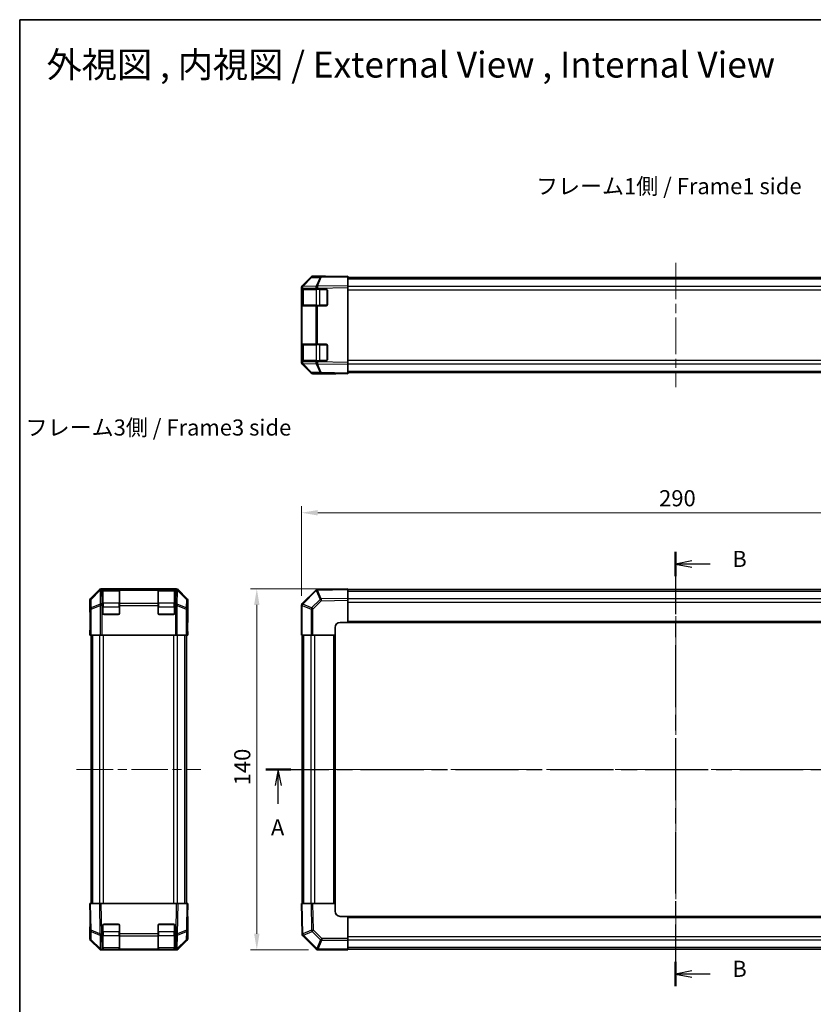
# Model space of a CAD drawing. Units: millimetres. Extents: x 36 to 5376, y 20 to 723.
# Drawn here: x 1024 to 1332, y 341 to 723 of the extents above; entities that cross this region are included whole.
import ezdxf

# ---------------------------------------------------------------- set-up
doc = ezdxf.new("R2010")
doc.units = ezdxf.units.MM
doc.header["$LTSCALE"] = 2.5
doc.linetypes.add('CHAIN', pattern=[0.3543, 0.2362, -0.0295, 0.0591, -0.0295])
doc.layers.get('Defpoints').update_dxf_attribs({"lineweight": 25})
for name, color, linetype, lineweight in [('Border (ISO)', 7, 'Continuous', 35), ('Dimension (ISO)', 7, 'Continuous', 18), ('Dimension (ISO) @ 1', 7, 'Continuous', 18), ('Section Line (ISO)', 7, 'CHAIN', 25), ('Symbol (ISO)', 7, 'Continuous', 18), ('Visible (ISO)', 7, 'Continuous', 35), ('Visible Narrow (ISO)', 7, 'Continuous', 25)]:
    doc.layers.add(name, color=color, linetype=linetype, lineweight=lineweight)
doc.layers.add('Centerline (ISO)', color=7, linetype='Continuous', lineweight=18, true_color=0x80ffff)
doc.styles.add('Note Text (TK)', font='txt')
doc.dimstyles.new('Default - Method 1b (TK)', dxfattribs={"dimscale": 2.5, "dimtxt": 2.5, "dimasz": 2.5, "dimexe": 1, "dimexo": 1.5, "dimgap": 1, "dimtad": 1, "dimtoh": 1, "dimrnd": 1e-08, "dimdsep": 46, "dimtxsty": 'Note Text (TK)', "dimcen": 0.09, "dimdle": 5, "dimclrd": 100, "dimclre": 100, "dimclrt": 7, "dimadec": 1, "dimazin": 1, "dimtfac": 1, "dimtmove": 0, "dimatfit": 3, "dimfxl": 0, "dimtolj": 1, "dimlwd": -1, "dimlwe": -1, "dimarcsym": 0})

# ---------------------------------------------------------------- blocks, each defined once
blk = doc.blocks.new('図面枠 tk図枠')
at = {"layer": 'Border (ISO)'}
for q in [(405.5, 289), (14.5, 8)]:
    blk.add_line((14.5, 289), q, dxfattribs=at)
blk = doc.blocks.new('2dTransSection0')
at = {"layer": 'Section Line (ISO)', "linetype": 'CHAIN', "ltscale": 16.596476}
blk.add_line((52.64, 172.73), (180, 172.73), dxfattribs=at)
at = {"layer": 'Section Line (ISO)', "linetype": 'Continuous', "lineweight": 50}
for p, q in [((52.64, 172.73), (56.52, 172.73)), ((176.12, 172.73), (180, 172.73))]:
    blk.add_line(p, q, dxfattribs=at)
at = {"layer": 'Section Line (ISO)', "linetype": 'Continuous'}
for p, q in [((54.58, 172.73), (54.08, 170.23)), ((54.58, 170.23), (54.58, 172.73)), ((55.08, 170.23), (54.58, 172.73)), ((178.06, 172.73), (177.56, 170.23)), ((178.06, 170.23), (178.06, 172.73)), ((178.56, 170.23), (178.06, 172.73)), ((54.58, 167.37), (54.58, 170.23)), ((178.06, 167.37), (178.06, 170.23))]:
    blk.add_line(p, q, dxfattribs=at)
at = {"layer": 'Section Line (ISO)', "char_height": 2.5, "attachment_point": 7, "style": 'Note Text (TK)'}
for insert in [(53.45, 161.7), (176.93, 161.7)]:
    blk.add_mtext('A', dxfattribs=dict(at, insert=insert))
blk = doc.blocks.new('2dTransSection1')
at = {"layer": 'Section Line (ISO)', "linetype": 'CHAIN', "ltscale": 16.311588}
blk.add_line((116.19, 206.46), (116.19, 139.11), dxfattribs=at)
at = {"layer": 'Section Line (ISO)', "linetype": 'Continuous', "lineweight": 50}
for p, q in [((116.19, 206.46), (116.19, 202.68)), ((116.19, 142.88), (116.19, 139.11))]:
    blk.add_line(p, q, dxfattribs=at)
at = {"layer": 'Section Line (ISO)', "linetype": 'Continuous'}
for p, q in [((118.69, 205.07), (116.19, 204.57)), ((118.69, 204.57), (116.19, 204.57)), ((116.19, 204.57), (118.69, 204.07)), ((121.54, 204.57), (118.69, 204.57)), ((118.69, 141.49), (116.19, 140.99)), ((118.69, 140.99), (116.19, 140.99)), ((116.19, 140.99), (118.69, 140.49)), ((121.54, 140.99), (118.69, 140.99))]:
    blk.add_line(p, q, dxfattribs=at)
at = {"layer": 'Section Line (ISO)', "char_height": 2.5, "attachment_point": 7, "style": 'Note Text (TK)'}
for insert in [(124.97, 203.34), (124.97, 139.77)]:
    blk.add_mtext('B', dxfattribs=dict(at, insert=insert))
blk = doc.blocks.new('*D44')
at = {"layer": 'Defpoints', "color": 0, "transparency": 16777216}
for p in [(1423.2, 531.33), (1133.2, 495.42), (1423.2, 483.83)]:
    blk.add_point(p, dxfattribs=at)
at = {"layer": 'Dimension (ISO)', "color": 100, "transparency": 16777216}
for p, q in [((1133.2, 499.17), (1133.2, 533.83)), ((1139.45, 531.33), (1416.95, 531.33)), ((1423.2, 487.58), (1423.2, 533.83))]:
    blk.add_line(p, q, dxfattribs=at)
for points in [[(1139.45, 532.37), (1139.45, 530.29), (1133.2, 531.33)], [(1416.95, 532.37), (1416.95, 530.29), (1423.2, 531.33)]]:
    blk.add_solid(points, dxfattribs=at)
at = {"layer": 'Dimension (ISO)', "color": 7, "transparency": 16777216, "insert": (1271.77, 536.96), "char_height": 6.25, "attachment_point": 4, "style": 'Note Text (TK)'}
blk.add_mtext('\\A1;290', dxfattribs=at)
blk = doc.blocks.new('*D45')
at = {"layer": 'Defpoints', "color": 0, "transparency": 16777216}
for p in [(1151.2, 501.83), (1115.85, 361.83), (1139.61, 361.83)]:
    blk.add_point(p, dxfattribs=at)
at = {"layer": 'Dimension (ISO)', "color": 100, "transparency": 16777216}
for p, q in [((1147.45, 501.83), (1113.35, 501.83)), ((1115.85, 495.58), (1115.85, 368.08)), ((1135.86, 361.83), (1113.35, 361.83))]:
    blk.add_line(p, q, dxfattribs=at)
for points in [[(1114.81, 495.58), (1116.89, 495.58), (1115.85, 501.83)], [(1114.81, 368.08), (1116.89, 368.08), (1115.85, 361.83)]]:
    blk.add_solid(points, dxfattribs=at)
at = {"layer": 'Dimension (ISO)', "color": 7, "transparency": 16777216, "insert": (1110.22, 425.65), "char_height": 6.25, "attachment_point": 4, "rotation": 90, "style": 'Note Text (TK)'}
blk.add_mtext('\\A1;140', dxfattribs=at)

msp = doc.modelspace()

# ---------------------------------------------------------------- linework, layer by layer
at = {"layer": 'Centerline (ISO)', "linetype": 'CHAIN', "ltscale": 23.990969}
for p, q in [((1278.1973, 628.2455), (1278.1973, 580.0171)), ((1278.1973, 507.1944), (1278.1973, 356.466)), ((1045.9972, 431.8302), (1094.2257, 431.8302)), ((1127.2473, 431.8302), (1428.5615, 431.8302))]:
    msp.add_line(p, q, dxfattribs=at)
at = {"layer": 'Visible (ISO)'}
for p, q in [((1136.9099, 622.5451), (1133.4873, 619.0622)), ((1133.4901, 619.3735), (1136.905, 622.7885)), ((1140.8387, 622.9005), (1137.6057, 622.844)), ((1137.6121, 623.0813), (1142.1973, 623.0813)), ((1151.1973, 623.0813), (1140.8387, 622.9005)), ((1142.1973, 622.9242), (1142.1973, 623.0813)), ((1151.1973, 623.0813), (1151.1973, 622.7885)), ((1151.1973, 619.3735), (1151.1973, 622.7885)), ((1151.1973, 622.5813), (1405.1973, 622.5813)), ((1133.1973, 618.6665), (1133.1973, 618.358)), ((1133.4873, 619.0622), (1133.484, 619.0589)), ((1151.1973, 619.3735), (1151.1973, 618.6665)), ((1151.1973, 618.6665), (1151.1973, 589.5961)), ((1133.1973, 618.358), (1133.1973, 618.0813)), ((1133.1973, 618.0813), (1133.1973, 617.5813)), ((1133.4902, 618.0813), (1133.1973, 618.0813)), ((1133.1973, 612.0813), (1133.1973, 617.5813)), ((1133.3973, 617.8813), (1133.3973, 611.7813)), ((1133.4902, 618.0813), (1138.6984, 618.0813)), ((1139.3881, 618.0813), (1138.6984, 618.0813)), ((1139.3881, 618.0813), (1142.6973, 618.0813)), ((1143.1973, 617.5813), (1143.1973, 612.0813)), ((1133.1973, 612.0813), (1133.1973, 611.5813)), ((1133.1973, 611.5813), (1133.4902, 611.5813)), ((1133.1973, 611.5813), (1133.1973, 596.6813)), ((1138.6984, 611.5813), (1133.4902, 611.5813)), ((1138.6984, 611.5813), (1139.3881, 611.5813)), ((1142.6973, 611.5813), (1139.3881, 611.5813)), ((1133.1973, 596.6813), (1133.1973, 596.1813)), ((1133.4902, 596.6813), (1133.1973, 596.6813)), ((1133.1973, 590.6813), (1133.1973, 596.1813)), ((1133.3973, 596.4813), (1133.3973, 590.3813)), ((1133.4902, 596.6813), (1138.6984, 596.6813)), ((1139.3881, 596.6813), (1138.6984, 596.6813)), ((1139.3881, 596.6813), (1142.6973, 596.6813)), ((1143.1973, 596.1813), (1143.1973, 590.6813)), ((1133.1973, 590.6813), (1133.1973, 590.1813)), ((1133.1973, 590.1813), (1133.1973, 589.9046)), ((1133.1973, 590.1813), (1133.4902, 590.1813)), ((1133.1973, 589.9046), (1133.1973, 589.5961)), ((1133.484, 589.2037), (1133.4873, 589.2003)), ((1133.4873, 589.2003), (1136.9099, 585.7175)), ((1136.905, 585.4741), (1133.4901, 588.8891)), ((1138.6984, 590.1813), (1133.4902, 590.1813)), ((1138.6984, 590.1813), (1139.3881, 590.1813)), ((1142.6973, 590.1813), (1139.3881, 590.1813)), ((1151.1973, 589.5961), (1151.1973, 588.8891)), ((1151.1973, 585.4741), (1151.1973, 588.8891)), ((1137.6057, 585.4185), (1140.8387, 585.3621)), ((1137.6121, 585.1813), (1146.1973, 585.1813)), ((1140.8387, 585.3621), (1151.1973, 585.1813)), ((1146.1973, 585.1813), (1146.1973, 585.2686)), ((1151.1973, 585.6813), (1405.1973, 585.6813)), ((1151.1973, 585.4741), (1151.1973, 585.1813)), ((1054.8692, 501.5373), (1051.4543, 498.1224)), ((1055.5763, 501.8302), (1084.6467, 501.8302)), ((1056.1615, 501.624), (1056.1615, 501.6818)), ((1056.1615, 501.624), (1056.1615, 501.3313)), ((1056.1615, 496.1231), (1056.1615, 501.3313)), ((1062.4615, 501.6302), (1056.3615, 501.6302)), ((1056.6615, 501.6905), (1062.1615, 501.6905)), ((1062.6615, 501.6818), (1062.6615, 501.624)), ((1062.6615, 501.3313), (1062.6615, 501.624)), ((1062.6615, 501.3313), (1062.6615, 496.1231)), ((1077.5615, 501.624), (1077.5615, 501.6818)), ((1077.5615, 501.624), (1077.5615, 501.3313)), ((1077.5615, 496.1231), (1077.5615, 501.3313)), ((1083.8615, 501.6302), (1077.7615, 501.6302)), ((1078.0615, 501.6905), (1083.5615, 501.6905)), ((1084.0615, 501.6818), (1084.0615, 501.624)), ((1084.0615, 501.3313), (1084.0615, 501.624)), ((1084.0615, 501.3313), (1084.0615, 496.1231)), ((1088.7686, 498.1224), (1085.3537, 501.5373)), ((1138.6984, 501.3313), (1133.4934, 496.1263)), ((1139.3998, 501.6242), (1139.3881, 501.624)), ((1151.1973, 501.8302), (1139.3998, 501.6242)), ((1151.1973, 501.8302), (1151.1973, 501.5373)), ((1151.1973, 498.1224), (1151.1973, 501.5373)), ((1151.1973, 501.5302), (1405.1973, 501.5302)), ((1051.1615, 497.4154), (1051.1615, 492.8302)), ((1089.0615, 497.4154), (1089.0615, 488.8302)), ((1151.1973, 498.1224), (1151.1973, 497.4154)), ((1151.1973, 497.4154), (1151.1973, 488.8302)), ((1051.1615, 492.8302), (1051.2313, 492.8302)), ((1056.1615, 496.1231), (1056.1615, 495.416)), ((1056.1615, 492.3302), (1056.1615, 495.416)), ((1062.6615, 495.416), (1062.6615, 496.1231)), ((1062.6615, 495.416), (1062.6615, 492.3302)), ((1077.5615, 496.1231), (1077.5615, 495.416)), ((1077.5615, 492.3302), (1077.5615, 495.416)), ((1084.0615, 495.416), (1084.0615, 496.1231)), ((1084.0615, 495.416), (1084.0615, 492.3302)), ((1133.1973, 495.416), (1133.1973, 483.8302)), ((1133.4934, 496.1263), (1133.4902, 496.1231)), ((1051.2313, 487.8302), (1051.293, 491.3657)), ((1062.1615, 491.8302), (1056.6615, 491.8302)), ((1083.5615, 491.8302), (1078.0615, 491.8302)), ((1089.0091, 488.8302), (1089.0615, 488.8302)), ((1148.1973, 488.8302), (1151.1973, 488.8302)), ((1151.1973, 488.8302), (1405.1973, 488.8302)), ((1051.1615, 483.8302), (1051.2313, 487.8302)), ((1051.3186, 487.8302), (1051.3186, 483.8302)), ((1088.9742, 483.8302), (1088.9742, 486.8302)), ((1089.0091, 486.8302), (1088.9844, 488.2444)), ((1089.0091, 486.8302), (1089.0615, 483.8302)), ((1146.1973, 483.8302), (1146.1973, 486.8302)), ((1051.3186, 483.8302), (1051.1615, 483.8302)), ((1051.3186, 483.8302), (1051.3987, 483.8302)), ((1051.6976, 483.8302), (1051.3987, 483.8302)), ((1051.6615, 379.8302), (1051.6615, 483.8302)), ((1051.6976, 483.8302), (1055.1839, 483.8302)), ((1055.8848, 483.8302), (1055.1839, 483.8302)), ((1055.8848, 483.8302), (1084.3382, 483.8302)), ((1085.0391, 483.8302), (1084.3382, 483.8302)), ((1085.0391, 483.8302), (1088.5253, 483.8302)), ((1088.8242, 483.8302), (1088.5253, 483.8302)), ((1088.5615, 379.8302), (1088.5615, 483.8302)), ((1088.9742, 483.8302), (1088.8242, 483.8302)), ((1089.0615, 483.8302), (1088.9742, 483.8302)), ((1133.484, 483.8302), (1133.1973, 483.8302)), ((1133.484, 483.8302), (1136.9099, 483.8302)), ((1133.4973, 379.8302), (1133.4973, 483.8302)), ((1137.6057, 483.8302), (1136.9099, 483.8302)), ((1146.1973, 483.8302), (1137.6057, 483.8302)), ((1146.1973, 379.8302), (1146.1973, 483.8302)), ((1051.1615, 379.8302), (1051.4543, 379.8302)), ((1051.1615, 379.8302), (1051.3423, 369.4716)), ((1054.8692, 379.8302), (1051.4543, 379.8302)), ((1054.8692, 379.8302), (1055.5763, 379.8302)), ((1055.5763, 379.8302), (1084.6467, 379.8302)), ((1084.6467, 379.8302), (1085.3537, 379.8302)), ((1088.7686, 379.8302), (1085.3537, 379.8302)), ((1088.7686, 379.8302), (1089.0615, 379.8302)), ((1088.8807, 369.4716), (1089.0615, 379.8302)), ((1133.1973, 379.8302), (1133.4032, 368.0327)), ((1133.1973, 379.8302), (1133.4901, 379.8302)), ((1136.905, 379.8302), (1133.4901, 379.8302)), ((1136.905, 379.8302), (1137.6121, 379.8302)), ((1137.6121, 379.8302), (1146.1973, 379.8302)), ((1146.1973, 376.8302), (1146.1973, 379.8302)), ((1089.0615, 374.8302), (1088.9742, 374.8302)), ((1089.0615, 366.245), (1089.0615, 374.8302)), ((1151.1973, 374.8302), (1148.1973, 374.8302)), ((1405.1973, 374.8302), (1151.1973, 374.8302)), ((1151.1973, 374.8302), (1151.1973, 366.2386)), ((1051.1615, 366.245), (1051.1615, 370.8302)), ((1051.3186, 370.8302), (1051.1615, 370.8302)), ((1056.1615, 368.021), (1056.1615, 371.3302)), ((1056.6615, 371.8302), (1062.1615, 371.8302)), ((1062.6615, 371.3302), (1062.6615, 368.021)), ((1077.5615, 368.021), (1077.5615, 371.3302)), ((1078.0615, 371.8302), (1083.5615, 371.8302)), ((1084.0615, 371.3302), (1084.0615, 368.021)), ((1051.3423, 369.4716), (1051.3987, 366.2386)), ((1056.1615, 368.021), (1056.1615, 367.3313)), ((1056.1615, 362.1231), (1056.1615, 367.3313)), ((1062.6615, 367.3313), (1062.6615, 368.021)), ((1062.6615, 367.3313), (1062.6615, 362.1231)), ((1077.5615, 368.021), (1077.5615, 367.3313)), ((1077.5615, 362.1231), (1077.5615, 367.3313)), ((1084.0615, 367.3313), (1084.0615, 368.021)), ((1084.0615, 367.3313), (1084.0615, 362.1231)), ((1088.8242, 366.2386), (1088.8807, 369.4716)), ((1133.4032, 368.0327), (1133.4034, 368.021)), ((1133.6961, 367.3313), (1138.9011, 362.1263)), ((1054.8692, 362.123), (1051.4543, 365.5379)), ((1051.6976, 365.5428), (1055.1805, 362.1202)), ((1085.0424, 362.1202), (1088.5253, 365.5428)), ((1088.7686, 365.5379), (1085.3537, 362.123)), ((1151.1973, 366.2386), (1151.1973, 365.5428)), ((1151.1973, 362.1169), (1151.1973, 365.5428)), ((1055.1805, 362.1202), (1055.1839, 362.1169)), ((1055.5763, 361.8302), (1055.8848, 361.8302)), ((1055.8848, 361.8302), (1056.1615, 361.8302)), ((1056.1615, 362.1231), (1056.1615, 361.8302)), ((1056.1615, 361.8302), (1056.6615, 361.8302)), ((1056.3615, 362.0302), (1062.4615, 362.0302)), ((1062.1615, 361.8302), (1056.6615, 361.8302)), ((1062.1615, 361.8302), (1062.6615, 361.8302)), ((1062.6615, 361.8302), (1062.6615, 362.1231)), ((1062.6615, 361.8302), (1077.5615, 361.8302)), ((1077.5615, 362.1231), (1077.5615, 361.8302)), ((1077.5615, 361.8302), (1078.0615, 361.8302)), ((1077.7615, 362.0302), (1083.8615, 362.0302)), ((1083.5615, 361.8302), (1078.0615, 361.8302)), ((1083.5615, 361.8302), (1084.0615, 361.8302)), ((1084.0615, 361.8302), (1084.0615, 362.1231)), ((1084.0615, 361.8302), (1084.3382, 361.8302)), ((1084.3382, 361.8302), (1084.6467, 361.8302)), ((1085.0391, 362.1169), (1085.0424, 362.1202)), ((1138.9011, 362.1263), (1138.9044, 362.1231)), ((1139.6115, 361.8302), (1151.1973, 361.8302)), ((1405.1973, 362.1302), (1151.1973, 362.1302)), ((1151.1973, 362.1169), (1151.1973, 361.8302))]:
    msp.add_line(p, q, dxfattribs=at)
for centre, radius, start, end in [((1137.6232, 621.8442), 1, 91, 135.5), ((1134.1973, 618.358), 1, 135.5, 180), ((1133.5973, 617.8813), 0.2, 90, 180), ((1142.6973, 617.5813), 0.5, 0, 90), ((1133.5973, 611.7813), 0.2, 180, 270), ((1142.6973, 612.0813), 0.5, 270, 0), ((1133.5973, 596.4813), 0.2, 90, 180), ((1142.6973, 596.1813), 0.5, 0, 90), ((1134.1973, 589.9046), 1, 180, 224.5), ((1133.5973, 590.3813), 0.2, 180, 270), ((1142.6973, 590.6813), 0.5, 270, 0), ((1137.6232, 586.4184), 1, 224.5, 269), ((1056.3615, 501.4302), 0.2, 90, 180), ((1062.4615, 501.4302), 0.2, 0, 90), ((1077.7615, 501.4302), 0.2, 90, 180), ((1083.8615, 501.4302), 0.2, 0, 90), ((1139.4055, 500.6242), 1, 91, 135), ((1134.1973, 495.416), 1, 135, 180), ((1056.6615, 492.3302), 0.5, 180, 270), ((1062.1615, 492.3302), 0.5, 270, 0), ((1078.0615, 492.3302), 0.5, 180, 270), ((1083.5615, 492.3302), 0.5, 270, 0), ((1148.1973, 486.8302), 2, 90, 180), ((1148.1973, 376.8302), 2, 180, 270), ((1056.6615, 371.3302), 0.5, 90, 180), ((1062.1615, 371.3302), 0.5, 0, 90), ((1078.0615, 371.3302), 0.5, 90, 180), ((1083.5615, 371.3302), 0.5, 0, 90), ((1134.4032, 368.0384), 1, 181, 225), ((1052.3986, 366.2561), 1, 181, 225.5), ((1087.8244, 366.2561), 1, 314.5, 359), ((1055.8848, 362.8302), 1, 225.5, 270), ((1056.3615, 362.2302), 0.2, 180, 270), ((1062.4615, 362.2302), 0.2, 270, 0), ((1077.7615, 362.2302), 0.2, 180, 270), ((1083.8615, 362.2302), 0.2, 270, 0), ((1084.3382, 362.8302), 1, 270, 314.5), ((1139.6115, 362.8302), 1, 225, 270)]:
    msp.add_arc(centre, radius, start, end, dxfattribs=at)
for centre, major_axis, ratio, start_param, end_param in [((1137.6124, 622.0811), (-0.7073, 0.7073), 0.99969546, 5.49793944, 6.28318531), ((1147.1973, 623.0115), (-5, 0), 0.01745506, 0, 0.78539816), ((1134.1974, 618.6662), (-0.7073, 0.7073), 0.99969546, 0, 0.78524587), ((1134.1974, 589.5964), (-0.7073, -0.7073), 0.99969546, 5.49793944, 6.28318531), ((1137.6124, 586.1814), (-0.7073, -0.7073), 0.99969546, 0, 0.78524587), ((1148.1973, 585.2337), (2, 0), 0.01745506, 2.35619449, 3.14159265), ((1055.5766, 500.83), (-0.7073, 0.7073), 0.99969546, 5.49793944, 6.28318531), ((1056.6615, 501.6818), (-0.5, 0), 0.01745506, 4.71238898, 6.28318531), ((1062.1615, 501.6818), (-0.5, 0), 0.01745506, 3.14159265, 4.71238898), ((1078.0615, 501.6818), (-0.5, 0), 0.01745506, 4.71238898, 6.28318531), ((1083.5615, 501.6818), (-0.5, 0), 0.01745506, 3.14159265, 4.71238898), ((1084.6464, 500.83), (0.7073, 0.7073), 0.99969546, 0, 0.78524587), ((1052.1616, 497.4151), (-0.7073, 0.7073), 0.99969546, 0, 0.78524587), ((1088.0613, 497.4151), (0.7073, 0.7073), 0.99969546, 5.49793944, 6.28318531), ((1051.2313, 487.8302), (0, 5), 0.01745506, 4.71238898, 6.28318531), ((1089.0091, 486.8302), (0, -2), 0.01745506, 3.14159265, 4.71238898), ((1089.0091, 376.8302), (0, 2), 0.01745506, 2.35619449, 3.14159265), ((1051.2313, 375.8302), (0, -5), 0.01745506, 0, 0.78539816), ((1052.1616, 366.2453), (-0.7073, -0.7073), 0.99969546, 5.49793944, 6.28318531), ((1088.0613, 366.2453), (0.7073, -0.7073), 0.99969546, 0, 0.78524587), ((1055.5766, 362.8303), (-0.7073, -0.7073), 0.99969546, 0, 0.78524587), ((1084.6464, 362.8303), (0.7073, -0.7073), 0.99969546, 5.49793944, 6.28318531)]:
    msp.add_ellipse(centre, major_axis=major_axis, ratio=ratio, start_param=start_param, end_param=end_param, dxfattribs=at)
at = {"layer": 'Visible Narrow (ISO)'}
for p, q in [((1133.6913, 619.064), (1137.114, 622.5469)), ((1137.114, 622.5469), (1140.347, 622.6033)), ((1140.347, 622.6033), (1138.9081, 619.1632)), ((1139.3926, 619.1675), (1140.8315, 622.6075)), ((1140.8315, 622.6075), (1151.1973, 622.7885)), ((1138.8963, 619.1549), (1133.6913, 619.064)), ((1138.9081, 619.1632), (1138.8963, 619.1549)), ((1139.3881, 618.4522), (1139.3998, 618.4606)), ((1151.1973, 619.3735), (1139.3926, 619.1675)), ((1139.3998, 618.4606), (1151.1973, 618.6665)), ((1151.1973, 621.9955), (1405.1973, 621.9955)), ((1151.1973, 619.1671), (1405.1973, 619.1671)), ((1133.1973, 618.358), (1133.4902, 618.358)), ((1133.1973, 617.5813), (1133.3973, 617.5813)), ((1133.9831, 617.8813), (1133.3973, 617.8813)), ((1133.4902, 618.358), (1133.4934, 618.3613)), ((1133.4902, 618.0813), (1133.4902, 618.358)), ((1133.4934, 618.3613), (1138.6984, 618.4522)), ((1133.9831, 617.8813), (1138.8115, 617.8813)), ((1133.9831, 611.7813), (1133.9831, 617.8813)), ((1138.6984, 618.4522), (1139.3881, 618.4522)), ((1138.6984, 618.4522), (1138.6984, 618.0813)), ((1140.2257, 617.8813), (1138.8115, 617.8813)), ((1138.8115, 617.8813), (1138.8115, 611.7813)), ((1139.3881, 618.0813), (1139.3881, 618.4522)), ((1140.2257, 618.0813), (1140.2257, 617.8813)), ((1140.2257, 617.8813), (1142.9973, 617.8813)), ((1140.2257, 611.7813), (1140.2257, 617.8813)), ((1142.9973, 617.8813), (1142.9973, 617.9813)), ((1143.0973, 617.8813), (1142.9973, 617.8813)), ((1142.9973, 617.8813), (1142.9973, 611.7813)), ((1151.1973, 617.7529), (1405.1973, 617.7529)), ((1133.3973, 612.0813), (1133.1973, 612.0813)), ((1133.3973, 611.7813), (1133.9831, 611.7813)), ((1133.4902, 596.6813), (1133.4902, 611.5813)), ((1138.8115, 611.7813), (1133.9831, 611.7813)), ((1138.6984, 611.5813), (1138.6984, 596.6813)), ((1138.8115, 611.7813), (1140.2257, 611.7813)), ((1139.3881, 596.6813), (1139.3881, 611.5813)), ((1140.2257, 611.7813), (1140.2257, 611.5813)), ((1142.9973, 611.7813), (1140.2257, 611.7813)), ((1142.9973, 611.7813), (1143.0973, 611.7813)), ((1142.9973, 611.6813), (1142.9973, 611.7813)), ((1133.1973, 596.1813), (1133.3973, 596.1813)), ((1133.9831, 596.4813), (1133.3973, 596.4813)), ((1133.9831, 596.4813), (1138.8115, 596.4813)), ((1133.9831, 590.3813), (1133.9831, 596.4813)), ((1140.2257, 596.4813), (1138.8115, 596.4813)), ((1138.8115, 596.4813), (1138.8115, 590.3813)), ((1140.2257, 596.6813), (1140.2257, 596.4813)), ((1140.2257, 596.4813), (1142.9973, 596.4813)), ((1140.2257, 590.3813), (1140.2257, 596.4813)), ((1142.9973, 596.4813), (1142.9973, 596.5813)), ((1143.0973, 596.4813), (1142.9973, 596.4813)), ((1142.9973, 596.4813), (1142.9973, 590.3813)), ((1133.3973, 590.6813), (1133.1973, 590.6813)), ((1133.4902, 589.9046), (1133.1973, 589.9046)), ((1133.3973, 590.3813), (1133.9831, 590.3813)), ((1133.4902, 589.9046), (1133.4902, 590.1813)), ((1133.4934, 589.9012), (1133.4902, 589.9046)), ((1138.6984, 589.8104), (1133.4934, 589.9012)), ((1137.114, 585.7157), (1133.6913, 589.1986)), ((1133.6913, 589.1986), (1138.8963, 589.1077)), ((1138.8115, 590.3813), (1133.9831, 590.3813)), ((1138.6984, 590.1813), (1138.6984, 589.8104)), ((1139.3881, 589.8104), (1138.6984, 589.8104)), ((1138.8115, 590.3813), (1140.2257, 590.3813)), ((1138.8963, 589.1077), (1138.9081, 589.0993)), ((1138.9081, 589.0993), (1140.347, 585.6593)), ((1139.3881, 589.8104), (1139.3881, 590.1813)), ((1139.3998, 589.802), (1139.3881, 589.8104)), ((1140.8315, 585.6551), (1139.3926, 589.0951)), ((1139.3926, 589.0951), (1151.1973, 588.8891)), ((1151.1973, 589.5961), (1139.3998, 589.802)), ((1140.2257, 590.3813), (1140.2257, 590.1813)), ((1142.9973, 590.3813), (1140.2257, 590.3813)), ((1142.9973, 590.3813), (1143.0973, 590.3813)), ((1142.9973, 590.2813), (1142.9973, 590.3813)), ((1151.1973, 590.5097), (1405.1973, 590.5097)), ((1151.1973, 589.0955), (1405.1973, 589.0955)), ((1140.347, 585.6593), (1137.114, 585.7157)), ((1151.1973, 585.4741), (1140.8315, 585.6551)), ((1151.1973, 586.2671), (1405.1973, 586.2671)), ((1055.0753, 501.3313), (1051.6352, 497.9415)), ((1051.6394, 497.7315), (1055.0795, 501.1213)), ((1054.8692, 501.5373), (1055.0753, 501.3313)), ((1055.0795, 501.1213), (1055.0879, 501.1211)), ((1055.0879, 501.1211), (1055.1787, 495.9162)), ((1055.7822, 501.6242), (1055.5763, 501.8302)), ((1055.7906, 501.624), (1055.7822, 501.6242)), ((1056.1615, 501.624), (1055.7906, 501.624)), ((1055.7906, 501.3313), (1055.7906, 501.624)), ((1055.7906, 501.3313), (1056.1615, 501.3313)), ((1055.8814, 496.1263), (1055.7906, 501.3313)), ((1056.3615, 501.6302), (1056.3615, 501.0444)), ((1056.3615, 496.216), (1056.3615, 501.0444)), ((1056.3615, 501.0444), (1062.4615, 501.0444)), ((1056.6615, 501.6302), (1056.6615, 501.6905)), ((1062.1615, 501.6905), (1062.1615, 501.6302)), ((1062.4615, 501.0444), (1062.4615, 501.6302)), ((1062.4615, 501.0444), (1062.4615, 496.216)), ((1077.5615, 501.624), (1062.6615, 501.624)), ((1062.6615, 501.3313), (1077.5615, 501.3313)), ((1077.7615, 501.6302), (1077.7615, 501.0444)), ((1077.7615, 496.216), (1077.7615, 501.0444)), ((1077.7615, 501.0444), (1083.8615, 501.0444)), ((1078.0615, 501.6302), (1078.0615, 501.6905)), ((1083.5615, 501.6905), (1083.5615, 501.6302)), ((1083.8615, 501.0444), (1083.8615, 501.6302)), ((1083.8615, 501.0444), (1083.8615, 496.216)), ((1084.4324, 501.624), (1084.0615, 501.624)), ((1084.0615, 501.3313), (1084.4324, 501.3313)), ((1084.4324, 501.3313), (1084.3415, 496.1263)), ((1084.4407, 501.6242), (1084.4324, 501.624)), ((1084.4324, 501.624), (1084.4324, 501.3313)), ((1084.6467, 501.8302), (1084.4407, 501.6242)), ((1085.0442, 495.9162), (1085.135, 501.1211)), ((1085.135, 501.1211), (1085.1434, 501.1213)), ((1085.1434, 501.1213), (1088.5835, 497.7315)), ((1085.1476, 501.3313), (1085.3537, 501.5373)), ((1088.5877, 497.9415), (1085.1476, 501.3313)), ((1133.6913, 495.9162), (1138.8963, 501.1211)), ((1138.8963, 501.1211), (1138.9081, 501.1213)), ((1138.9081, 501.1213), (1140.347, 497.7315)), ((1139.3926, 501.3313), (1151.1973, 501.5373)), ((1140.8315, 497.9415), (1139.3926, 501.3313)), ((1151.1973, 500.9444), (1405.1973, 500.9444)), ((1051.1615, 497.4154), (1051.3423, 497.2346)), ((1051.3423, 497.2346), (1051.3987, 494.0015)), ((1051.6352, 497.9415), (1051.4543, 498.1224)), ((1051.6959, 494.4985), (1051.6394, 497.7315)), ((1088.5835, 497.7315), (1088.527, 494.4985)), ((1088.7686, 498.1224), (1088.5877, 497.9415)), ((1088.8242, 494.0015), (1088.8807, 497.2346)), ((1088.8807, 497.2346), (1089.0615, 497.4154)), ((1140.347, 497.7315), (1137.114, 494.4985)), ((1137.6057, 494.0015), (1140.8387, 497.2346)), ((1151.1973, 498.1224), (1140.8315, 497.9415)), ((1140.8387, 497.2346), (1151.1973, 497.4154)), ((1151.1973, 498.116), (1405.1973, 498.116)), ((1151.1973, 496.7017), (1405.1973, 496.7017)), ((1051.6976, 494.0015), (1051.3987, 494.0015)), ((1051.3987, 494.0015), (1051.3987, 483.8302)), ((1055.1787, 495.9162), (1051.6959, 494.4985)), ((1051.6976, 494.0015), (1055.1805, 495.4192)), ((1051.6976, 483.8302), (1051.6976, 494.0015)), ((1055.1805, 495.4192), (1055.1839, 495.416)), ((1055.8848, 495.416), (1055.1839, 495.416)), ((1055.1839, 495.416), (1055.1839, 483.8302)), ((1055.8848, 496.1231), (1055.8814, 496.1263)), ((1056.1615, 496.1231), (1055.8848, 496.1231)), ((1055.8848, 495.416), (1055.8848, 496.1231)), ((1055.8848, 495.416), (1056.1615, 495.416)), ((1055.8848, 483.8302), (1055.8848, 495.416)), ((1056.1615, 494.8017), (1056.3615, 494.8017)), ((1056.3615, 496.216), (1056.3615, 494.8017)), ((1062.4615, 496.216), (1056.3615, 496.216)), ((1056.3615, 492.0302), (1056.3615, 494.8017)), ((1056.3615, 494.8017), (1062.4615, 494.8017)), ((1062.4615, 494.8017), (1062.4615, 496.216)), ((1062.4615, 494.8017), (1062.6615, 494.8017)), ((1062.4615, 494.8017), (1062.4615, 492.0302)), ((1077.5615, 496.1231), (1062.6615, 496.1231)), ((1062.6615, 495.416), (1077.5615, 495.416)), ((1077.5615, 494.8017), (1077.7615, 494.8017)), ((1077.7615, 496.216), (1077.7615, 494.8017)), ((1083.8615, 496.216), (1077.7615, 496.216)), ((1077.7615, 492.0302), (1077.7615, 494.8017)), ((1077.7615, 494.8017), (1083.8615, 494.8017)), ((1083.8615, 494.8017), (1083.8615, 496.216)), ((1083.8615, 494.8017), (1084.0615, 494.8017)), ((1083.8615, 494.8017), (1083.8615, 492.0302)), ((1084.3382, 496.1231), (1084.0615, 496.1231)), ((1084.0615, 495.416), (1084.3382, 495.416)), ((1084.3415, 496.1263), (1084.3382, 496.1231)), ((1084.3382, 496.1231), (1084.3382, 495.416)), ((1085.0391, 495.416), (1084.3382, 495.416)), ((1084.3382, 495.416), (1084.3382, 483.8302)), ((1085.0391, 495.416), (1085.0424, 495.4192)), ((1085.0391, 483.8302), (1085.0391, 495.416)), ((1085.0424, 495.4192), (1088.5253, 494.0015)), ((1088.527, 494.4985), (1085.0442, 495.9162)), ((1088.8242, 494.0015), (1088.5253, 494.0015)), ((1088.5253, 494.0015), (1088.5253, 483.8302)), ((1088.8242, 483.8302), (1088.8242, 494.0015)), ((1133.484, 495.416), (1133.1973, 495.416)), ((1133.484, 495.416), (1133.4873, 495.4192)), ((1133.484, 483.8302), (1133.484, 495.416)), ((1133.4873, 495.4192), (1136.9099, 494.0015)), ((1137.114, 494.4985), (1133.6913, 495.9162)), ((1136.9099, 494.0015), (1136.9099, 483.8302)), ((1137.6057, 494.0015), (1136.9099, 494.0015)), ((1137.6057, 483.8302), (1137.6057, 494.0015)), ((1056.2615, 492.0302), (1056.3615, 492.0302)), ((1056.3615, 492.0302), (1056.3615, 491.9302)), ((1062.4615, 492.0302), (1056.3615, 492.0302)), ((1062.4615, 491.9302), (1062.4615, 492.0302)), ((1062.4615, 492.0302), (1062.5615, 492.0302)), ((1077.6615, 492.0302), (1077.7615, 492.0302)), ((1077.7615, 492.0302), (1077.7615, 491.9302)), ((1083.8615, 492.0302), (1077.7615, 492.0302)), ((1083.8615, 491.9302), (1083.8615, 492.0302)), ((1083.8615, 492.0302), (1083.9615, 492.0302)), ((1151.1973, 489.3302), (1405.1973, 489.3302)), ((1051.2313, 487.8302), (1051.3186, 487.8302)), ((1089.0091, 486.8302), (1088.9742, 486.8302)), ((1052.2472, 379.8302), (1052.2472, 483.8302)), ((1055.0757, 379.8302), (1055.0757, 483.8302)), ((1056.4899, 379.8302), (1056.4899, 483.8302)), ((1083.733, 379.8302), (1083.733, 483.8302)), ((1085.1472, 379.8302), (1085.1472, 483.8302)), ((1087.9757, 379.8302), (1087.9757, 483.8302)), ((1134.0831, 379.8302), (1134.0831, 483.8302)), ((1136.9115, 379.8302), (1136.9115, 483.8302)), ((1138.3257, 379.8302), (1138.3257, 483.8302)), ((1145.6973, 379.8302), (1145.6973, 483.8302)), ((1051.6352, 369.4644), (1051.4543, 379.8302)), ((1054.8692, 379.8302), (1055.0753, 368.0255)), ((1055.7822, 368.0327), (1055.5763, 379.8302)), ((1084.6467, 379.8302), (1084.4407, 368.0327)), ((1085.1476, 368.0255), (1085.3537, 379.8302)), ((1088.7686, 379.8302), (1088.5877, 369.4644)), ((1133.6962, 368.0255), (1133.4901, 379.8302)), ((1136.905, 379.8302), (1137.086, 369.4644)), ((1137.7929, 369.4716), (1137.6121, 379.8302)), ((1405.1973, 374.3302), (1151.1973, 374.3302)), ((1056.3615, 371.6302), (1056.2615, 371.6302)), ((1056.3615, 371.7302), (1056.3615, 371.6302)), ((1056.3615, 368.8586), (1056.3615, 371.6302)), ((1056.3615, 371.6302), (1062.4615, 371.6302)), ((1062.4615, 371.6302), (1062.4615, 371.7302)), ((1062.5615, 371.6302), (1062.4615, 371.6302)), ((1062.4615, 371.6302), (1062.4615, 368.8586)), ((1077.7615, 371.6302), (1077.6615, 371.6302)), ((1077.7615, 371.7302), (1077.7615, 371.6302)), ((1077.7615, 368.8586), (1077.7615, 371.6302)), ((1077.7615, 371.6302), (1083.8615, 371.6302)), ((1083.8615, 371.6302), (1083.8615, 371.7302)), ((1083.9615, 371.6302), (1083.8615, 371.6302)), ((1083.8615, 371.6302), (1083.8615, 368.8586)), ((1055.0753, 368.0255), (1051.6352, 369.4644)), ((1051.6394, 368.9799), (1055.0795, 367.541)), ((1051.6959, 365.7469), (1051.6394, 368.9799)), ((1055.0795, 367.541), (1055.0879, 367.5292)), ((1055.0879, 367.5292), (1055.1787, 362.3242)), ((1055.7906, 368.021), (1055.7822, 368.0327)), ((1056.1615, 368.021), (1055.7906, 368.021)), ((1055.7906, 367.3313), (1055.7906, 368.021)), ((1055.7906, 367.3313), (1056.1615, 367.3313)), ((1055.8814, 362.1263), (1055.7906, 367.3313)), ((1056.1615, 368.8586), (1056.3615, 368.8586)), ((1056.3615, 368.8586), (1056.3615, 367.4444)), ((1062.4615, 368.8586), (1056.3615, 368.8586)), ((1056.3615, 362.616), (1056.3615, 367.4444)), ((1056.3615, 367.4444), (1062.4615, 367.4444)), ((1062.4615, 368.8586), (1062.6615, 368.8586)), ((1062.4615, 367.4444), (1062.4615, 368.8586)), ((1062.4615, 367.4444), (1062.4615, 362.616)), ((1077.5615, 368.021), (1062.6615, 368.021)), ((1062.6615, 367.3313), (1077.5615, 367.3313)), ((1077.5615, 368.8586), (1077.7615, 368.8586)), ((1077.7615, 368.8586), (1077.7615, 367.4444)), ((1083.8615, 368.8586), (1077.7615, 368.8586)), ((1077.7615, 362.616), (1077.7615, 367.4444)), ((1077.7615, 367.4444), (1083.8615, 367.4444)), ((1083.8615, 368.8586), (1084.0615, 368.8586)), ((1083.8615, 367.4444), (1083.8615, 368.8586)), ((1083.8615, 367.4444), (1083.8615, 362.616)), ((1084.4324, 368.021), (1084.0615, 368.021)), ((1084.0615, 367.3313), (1084.4324, 367.3313)), ((1084.4324, 367.3313), (1084.3415, 362.1263)), ((1084.4407, 368.0327), (1084.4324, 368.021)), ((1084.4324, 368.021), (1084.4324, 367.3313)), ((1085.0442, 362.3242), (1085.135, 367.5292)), ((1085.135, 367.5292), (1085.1434, 367.541)), ((1085.1434, 367.541), (1088.5835, 368.9799)), ((1088.5877, 369.4644), (1085.1476, 368.0255)), ((1088.5835, 368.9799), (1088.527, 365.7469)), ((1137.086, 369.4644), (1133.6962, 368.0255)), ((1133.9061, 367.541), (1137.2959, 368.9799)), ((1133.9063, 367.5292), (1133.9061, 367.541)), ((1139.1113, 362.3242), (1133.9063, 367.5292)), ((1137.2959, 368.9799), (1140.5289, 365.7469)), ((1141.0259, 366.2386), (1137.7929, 369.4716)), ((1405.1973, 366.9586), (1151.1973, 366.9586)), ((1055.1787, 362.3242), (1051.6959, 365.7469)), ((1088.527, 365.7469), (1085.0442, 362.3242)), ((1140.5289, 365.7469), (1139.1113, 362.3242)), ((1139.6082, 362.1202), (1141.0259, 365.5428)), ((1151.1973, 366.2386), (1141.0259, 366.2386)), ((1141.0259, 366.2386), (1141.0259, 365.5428)), ((1141.0259, 365.5428), (1151.1973, 365.5428)), ((1405.1973, 365.5444), (1151.1973, 365.5444)), ((1405.1973, 362.716), (1151.1973, 362.716)), ((1055.8848, 362.1231), (1055.8814, 362.1263)), ((1056.1615, 362.1231), (1055.8848, 362.1231)), ((1055.8848, 361.8302), (1055.8848, 362.1231)), ((1056.3615, 362.616), (1056.3615, 362.0302)), ((1062.4615, 362.616), (1056.3615, 362.616)), ((1056.6615, 361.8302), (1056.6615, 362.0302)), ((1062.1615, 362.0302), (1062.1615, 361.8302)), ((1062.4615, 362.0302), (1062.4615, 362.616)), ((1077.5615, 362.1231), (1062.6615, 362.1231)), ((1077.7615, 362.616), (1077.7615, 362.0302)), ((1083.8615, 362.616), (1077.7615, 362.616)), ((1078.0615, 361.8302), (1078.0615, 362.0302)), ((1083.5615, 362.0302), (1083.5615, 361.8302)), ((1083.8615, 362.0302), (1083.8615, 362.616)), ((1084.3382, 362.1231), (1084.0615, 362.1231)), ((1084.3415, 362.1263), (1084.3382, 362.1231)), ((1084.3382, 362.1231), (1084.3382, 361.8302)), ((1139.6115, 362.1169), (1139.6082, 362.1202)), ((1151.1973, 362.1169), (1139.6115, 362.1169)), ((1139.6115, 362.1169), (1139.6115, 361.8302))]:
    msp.add_line(p, q, dxfattribs=at)
for centre, major_axis, ratio, start_param, end_param in [((1137.6232, 621.8442), (-0.7133, 0.7009), 0.27881333, 5.73930193, 6.28318531), ((1137.6232, 621.8442), (-0.0175, 0.9998), 0.70705293, 0, 0.77922765), ((1140.8562, 621.9006), (-0.0175, 0.9998), 0.70705293, 0, 0.77922765), ((1140.8562, 621.9006), (-0.9225, 0.3859), 0.67266741, 5.01241181, 5.54682635), ((1140.8562, 621.9006), (-0.0175, 0.9998), 0.01744975, 0, 0.78524587), ((1134.1973, 618.358), (-0.7133, 0.7009), 0.57396196, 0, 1.04217396), ((1134.2006, 618.3613), (-0.7133, 0.7009), 0.57396196, 0, 1.04217396), ((1134.2006, 618.3613), (-0.7133, 0.7009), 0.27881333, 5.73930193, 6.28318531), ((1134.2006, 618.3613), (-0.0175, 0.9998), 0.70705293, 0.77922765, 1.5584553), ((1139.4055, 618.4522), (0.0175, -0.9998), 0.70705293, 3.9208203, 4.70004795), ((1139.4055, 618.4522), (0.5802, -0.8145), 0.01421551, 3.66172306, 4.70226326), ((1139.4173, 618.4606), (0.9225, -0.3859), 0.67266741, 1.87081915, 2.4052337), ((1139.4173, 618.4606), (0.5802, -0.8145), 0.01421551, 3.66172306, 4.70226326), ((1139.4173, 618.4606), (-0.0175, 0.9998), 0.01744975, 0.78524587, 1.57049174), ((1134.1245, 617.8813), (0, 0.2), 0.70710678, 0, 1.57079633), ((1138.9529, 617.8813), (0, 0.2), 0.70710678, 0, 1.57079633), ((1134.1245, 611.7813), (0, -0.2), 0.70710678, 4.71238898, 6.28318531), ((1138.9529, 611.7813), (0, -0.2), 0.70710678, 4.71238898, 6.28318531), ((1134.1245, 596.4813), (0, 0.2), 0.70710678, 0, 1.57079633), ((1138.9529, 596.4813), (0, 0.2), 0.70710678, 0, 1.57079633), ((1134.1973, 589.9046), (-0.7133, -0.7009), 0.57396196, 5.24101135, 6.28318531), ((1134.2006, 589.9012), (-0.7133, -0.7009), 0.57396196, 5.24101135, 6.28318531), ((1134.2006, 589.9012), (-0.7133, -0.7009), 0.27881333, 0, 0.54388338), ((1134.2006, 589.9012), (0.0175, 0.9998), 0.70705293, 1.58313735, 2.362365), ((1134.1245, 590.3813), (0, -0.2), 0.70710678, 4.71238898, 6.28318531), ((1139.4055, 589.8104), (-0.0175, -0.9998), 0.70705293, 4.72473001, 5.50395766), ((1138.9529, 590.3813), (0, -0.2), 0.70710678, 4.71238898, 6.28318531), ((1139.4055, 589.8104), (-0.5802, -0.8145), 0.01421551, 4.7225147, 5.7630549), ((1139.4173, 589.802), (-0.5802, -0.8145), 0.01421551, 4.7225147, 5.7630549), ((1139.4173, 589.802), (-0.9225, -0.3859), 0.67266741, 0.73635896, 1.2707735), ((1139.4173, 589.802), (0.0175, 0.9998), 0.01744975, 1.57110091, 2.35634678), ((1137.6232, 586.4184), (-0.7133, -0.7009), 0.27881333, 0, 0.54388338), ((1137.6232, 586.4184), (-0.0175, -0.9998), 0.70705293, 5.50395766, 6.28318531), ((1140.8562, 586.3619), (-0.0175, -0.9998), 0.70705293, 5.50395766, 6.28318531), ((1140.8562, 586.3619), (0.9225, 0.3859), 0.67266741, 3.87795161, 4.41236615), ((1140.8562, 586.3619), (-0.0175, -0.9998), 0.01744975, 5.49793944, 6.28318531), ((1055.7822, 500.6244), (-0.7019, 0.7123), 0.28553037, 0.02575248, 0.56016703), ((1055.7822, 500.6244), (-0.7071, -0.7071), 0.99969546, 3.92714311, 4.71238898), ((1055.7822, 500.6244), (0.0245, 0.9997), 0.81440578, 0.03007955, 1.07061976), ((1055.7906, 500.6242), (0.0245, 0.9997), 0.81440578, 0.03007955, 1.07061976), ((1055.7906, 500.6242), (0.9998, 0.0175), 0.70705293, 1.5584553, 2.33768295), ((1056.3615, 500.903), (-0.2, 0), 0.70710678, 4.71238898, 6.28318531), ((1062.4615, 500.903), (0.2, 0), 0.70710678, 0, 1.57079633), ((1077.7615, 500.903), (-0.2, 0), 0.70710678, 4.71238898, 6.28318531), ((1083.8615, 500.903), (0.2, 0), 0.70710678, 0, 1.57079633), ((1084.4324, 500.6242), (-0.0245, 0.9997), 0.81440578, 5.21256555, 6.25310575), ((1084.4324, 500.6242), (0.9998, -0.0175), 0.70705293, 0.80390971, 1.58313735), ((1084.4407, 500.6244), (-0.0245, 0.9997), 0.81440578, 5.21256555, 6.25310575), ((1084.4407, 500.6244), (-0.7071, 0.7071), 0.99969546, 4.71238898, 5.49763485), ((1084.4407, 500.6244), (0.7019, 0.7123), 0.28553037, 5.72301828, 6.25743282), ((1139.4055, 500.6242), (-0.7071, 0.7071), 0.01234165, 0, 0.77922765), ((1139.4055, 500.6242), (-0.0175, 0.9998), 0.58012166, 0, 1.0405402), ((1139.4173, 500.6244), (-0.0175, 0.9998), 0.58012166, 0, 1.0405402), ((1139.4173, 500.6244), (-0.9205, -0.3907), 0.68263531, 4.45610406, 4.9905186), ((1139.4173, 500.6244), (-0.0175, 0.9998), 0.01744975, 0, 0.78524587), ((1052.3421, 497.2346), (-0.7071, -0.7071), 0.99969546, 4.71238898, 5.49763485), ((1052.3421, 497.2346), (-0.9998, -0.0175), 0.70705293, 5.4792756, 6.25850325), ((1052.3421, 497.2346), (-0.7019, 0.7123), 0.28553037, 0.02575248, 0.56016703), ((1087.8808, 497.2346), (0.7019, 0.7123), 0.28553037, 5.72301828, 6.25743282), ((1087.8808, 497.2346), (0.9998, -0.0175), 0.70705293, 0.02468206, 0.80390971), ((1087.8808, 497.2346), (-0.7071, 0.7071), 0.99969546, 3.92714311, 4.71238898), ((1140.8562, 497.2346), (0.9205, 0.3907), 0.68263531, 1.3145114, 1.84892595), ((1140.8562, 497.2346), (0.7071, -0.7071), 0.01234165, 3.9208203, 4.70004795), ((1140.8562, 497.2346), (-0.0175, 0.9998), 0.01744975, 0.78524587, 1.57049174), ((1052.3986, 494.0015), (-0.9998, -0.0175), 0.70705293, 5.4792756, 6.25850325), ((1052.3986, 494.0015), (0.377, -0.9262), 0.67311493, 3.90107946, 4.44496284), ((1055.8814, 495.4192), (-0.377, 0.9262), 0.67311493, 0.75948681, 1.30337019), ((1055.8814, 495.4192), (-0.9998, -0.0175), 0.70705293, 4.70004795, 5.4792756), ((1055.8814, 495.4192), (-0.7009, -0.7133), 0.57396196, 4.18376661, 5.22594058), ((1055.8848, 495.416), (-0.7009, -0.7133), 0.57396196, 4.18376661, 5.22594058), ((1056.3615, 496.0745), (-0.2, 0), 0.70710678, 4.71238898, 6.28318531), ((1062.4615, 496.0745), (0.2, 0), 0.70710678, 0, 1.57079633), ((1077.7615, 496.0745), (-0.2, 0), 0.70710678, 4.71238898, 6.28318531), ((1083.8615, 496.0745), (0.2, 0), 0.70710678, 0, 1.57079633), ((1084.3382, 495.416), (0.7009, -0.7133), 0.57396196, 1.05724473, 2.09941869), ((1084.3415, 495.4192), (0.7009, -0.7133), 0.57396196, 1.05724473, 2.09941869), ((1084.3415, 495.4192), (-0.9998, 0.0175), 0.70705293, 3.94550236, 4.72473001), ((1084.3415, 495.4192), (-0.377, -0.9262), 0.67311493, 1.83822247, 2.38210585), ((1087.8244, 494.0015), (-0.377, -0.9262), 0.67311493, 1.83822247, 2.38210585), ((1087.8244, 494.0015), (0.9998, -0.0175), 0.70705293, 0.02468206, 0.80390971), ((1134.1973, 495.416), (-0.7071, 0.7071), 0.58406793, 0, 1.04217396), ((1134.2006, 495.4192), (-0.7071, 0.7071), 0.58406793, 0, 1.04217396), ((1134.2006, 495.4192), (-0.3827, -0.9239), 0.68496673, 4.44496284, 4.98884622), ((1134.2006, 495.4192), (-0.7071, 0.7071), 0.01234165, 0, 0.77922765), ((1137.6232, 494.0015), (-0.3827, -0.9239), 0.68496673, 4.44496284, 4.98884622), ((1137.6232, 494.0015), (-0.7071, 0.7071), 0.01234165, 0.77922765, 1.5584553), ((1052.3421, 369.4891), (-0.9998, -0.0175), 0.01744975, 0, 0.78524587), ((1052.3421, 369.4891), (-0.9998, -0.0175), 0.70705293, 0, 0.77922765), ((1052.3421, 369.4891), (-0.3859, -0.9225), 0.67266741, 5.01241181, 5.54682635), ((1055.7822, 368.0502), (0.3859, 0.9225), 0.67266741, 1.87081915, 2.4052337), ((1055.7822, 368.0502), (-0.9998, -0.0175), 0.01744975, 0.78524587, 1.57049174), ((1055.7822, 368.0502), (0.8145, 0.5802), 0.01421551, 3.66172306, 4.70226326), ((1055.7906, 368.0384), (0.8145, 0.5802), 0.01421551, 3.66172306, 4.70226326), ((1055.7906, 368.0384), (0.9998, 0.0175), 0.70705293, 3.9208203, 4.70004795), ((1056.3615, 367.5858), (-0.2, 0), 0.70710678, 0, 1.57079633), ((1062.4615, 367.5858), (0.2, 0), 0.70710678, 4.71238898, 6.28318531), ((1077.7615, 367.5858), (-0.2, 0), 0.70710678, 0, 1.57079633), ((1083.8615, 367.5858), (0.2, 0), 0.70710678, 4.71238898, 6.28318531), ((1084.4324, 368.0384), (0.8145, -0.5802), 0.01421551, 4.7225147, 5.7630549), ((1084.4324, 368.0384), (0.9998, -0.0175), 0.70705293, 4.72473001, 5.50395766), ((1084.4407, 368.0502), (0.8145, -0.5802), 0.01421551, 4.7225147, 5.7630549), ((1084.4407, 368.0502), (-0.9998, 0.0175), 0.01744975, 1.57110091, 2.35634678), ((1084.4407, 368.0502), (0.3859, -0.9225), 0.67266741, 0.73635896, 1.2707735), ((1087.8808, 369.4891), (0.9998, -0.0175), 0.70705293, 5.50395766, 6.28318531), ((1087.8808, 369.4891), (-0.3859, 0.9225), 0.67266741, 3.87795161, 4.41236615), ((1087.8808, 369.4891), (0.9998, -0.0175), 0.01744975, 5.49793944, 6.28318531), ((1134.403, 368.0502), (-0.9998, -0.0175), 0.58012166, 0, 1.0405402), ((1134.403, 368.0502), (-0.9998, -0.0175), 0.01744975, 0, 0.78524587), ((1134.4032, 368.0384), (-0.9998, -0.0175), 0.58012166, 0, 1.0405402), ((1134.4032, 368.0384), (-0.7071, -0.7071), 0.01234165, 0, 0.77922765), ((1134.403, 368.0502), (0.3907, -0.9205), 0.68263531, 4.45610406, 4.9905186), ((1137.7929, 369.4891), (-0.9998, -0.0175), 0.01744975, 0.78524587, 1.57049174), ((1137.7929, 369.4891), (-0.3907, 0.9205), 0.68263531, 1.3145114, 1.84892595), ((1137.7929, 369.4891), (0.7071, 0.7071), 0.01234165, 3.9208203, 4.70004795), ((1052.3986, 366.2561), (-0.9998, -0.0175), 0.70705293, 0, 0.77922765), ((1052.3986, 366.2561), (-0.7009, -0.7133), 0.27881333, 5.73930193, 6.28318531), ((1056.3615, 362.7574), (-0.2, 0), 0.70710678, 0, 1.57079633), ((1062.4615, 362.7574), (0.2, 0), 0.70710678, 4.71238898, 6.28318531), ((1077.7615, 362.7574), (-0.2, 0), 0.70710678, 0, 1.57079633), ((1083.8615, 362.7574), (0.2, 0), 0.70710678, 4.71238898, 6.28318531), ((1087.8244, 366.2561), (0.7009, -0.7133), 0.27881333, 0, 0.54388338), ((1087.8244, 366.2561), (0.9998, -0.0175), 0.70705293, 5.50395766, 6.28318531), ((1141.0259, 366.2561), (-0.7071, -0.7071), 0.01234165, 0.77922765, 1.5584553), ((1141.0259, 366.2561), (0.9239, -0.3827), 0.68496673, 4.44496284, 4.98884622), ((1055.8814, 362.8335), (-0.7009, -0.7133), 0.27881333, 5.73930193, 6.28318531), ((1055.8814, 362.8335), (-0.9998, -0.0175), 0.70705293, 0.77922765, 1.5584553), ((1055.8814, 362.8335), (-0.7009, -0.7133), 0.57396196, 0, 1.04217396), ((1055.8848, 362.8302), (-0.7009, -0.7133), 0.57396196, 0, 1.04217396), ((1084.3382, 362.8302), (0.7009, -0.7133), 0.57396196, 5.24101135, 6.28318531), ((1084.3415, 362.8335), (-0.9998, 0.0175), 0.70705293, 1.58313735, 2.362365), ((1084.3415, 362.8335), (0.7009, -0.7133), 0.57396196, 5.24101135, 6.28318531), ((1084.3415, 362.8335), (0.7009, -0.7133), 0.27881333, 0, 0.54388338), ((1139.6082, 362.8335), (-0.7071, -0.7071), 0.01234165, 0, 0.77922765), ((1139.6082, 362.8335), (-0.7071, -0.7071), 0.58406793, 0, 1.04217396), ((1139.6115, 362.8302), (-0.7071, -0.7071), 0.58406793, 0, 1.04217396), ((1139.6082, 362.8335), (0.9239, -0.3827), 0.68496673, 4.44496284, 4.98884622)]:
    msp.add_ellipse(centre, major_axis=major_axis, ratio=ratio, start_param=start_param, end_param=end_param, dxfattribs=at)

# ---------------------------------------------------------------- block references
at = {"xscale": 2.5, "yscale": 2.5, "zscale": 2.5}
msp.add_blockref('図面枠 tk図枠', (987.7118, 0), dxfattribs=at)
at = {"layer": 'Section Line (ISO)', "xscale": 2.5, "yscale": 2.5, "zscale": 2.5}
for name in ['2dTransSection1', '2dTransSection0']:
    msp.add_blockref(name, (987.7118, 0), dxfattribs=at)

# ---------------------------------------------------------------- texts
at = {"layer": 'Symbol (ISO)', "color": 7, "attachment_point": 4, "line_spacing_factor": 1.5, "style": 'Note Text (TK)'}
for s, insert, char_height, width in [('{\\fＭＳ Ｐゴシック|b0|i0;\\H10.0000;外視図 , 内視図 / External View , Internal View}', (1034.3732, 705.0755), 10, 315.331611), ('{フレーム1側 / Frame1 side}', (1224.0581, 657.1474), 6.25, 105.592108), ('{フレーム3側 / Frame3 side}', (1026.2635, 563.5697), 6.25, 105.592108)]:
    msp.add_mtext(s, dxfattribs=dict(at, insert=insert, char_height=char_height, width=width))

# ---------------------------------------------------------------- dimensions: what is measured, and where the dimension line sits
at = {"layer": 'Dimension (ISO) @ 1', "color": 100, "true_color": 0x00ff3f}
for base, p1, p2, angle, picture, middle in [((1423.1973, 531.3302), (1133.1973, 495.416), (1423.1973, 483.8302), 180, '*D44', (1278.1973, 531.3302)), ((1115.8499, 361.8302), (1151.1973, 501.8302), (1139.6115, 361.8302), 90, '*D45', (1115.8499, 431.8302))]:
    dim = msp.add_linear_dim(base=base, p1=p1, p2=p2, angle=angle, dimstyle='Default - Method 1b (TK)', override={"dimscale": 1, "dimtxt": 6.25, "dimasz": 6.25, "dimexe": 2.5, "dimexo": 3.75, "dimgap": 2.5, "dimtoh": 0, "dimdec": 2, "dimcen": 0.225, "dimtp": 0, "dimtm": 0, "dimtdec": 2, "dimtix": 0, "dimtofl": 0, "dimtmove": 0, "dimatfit": 1}, dxfattribs=at)
    dim.commit()
    dim.dimension.update_dxf_attribs({"geometry": picture, "text_midpoint": middle, "dimtype": 128})

doc.saveas('drawing.dxf')
